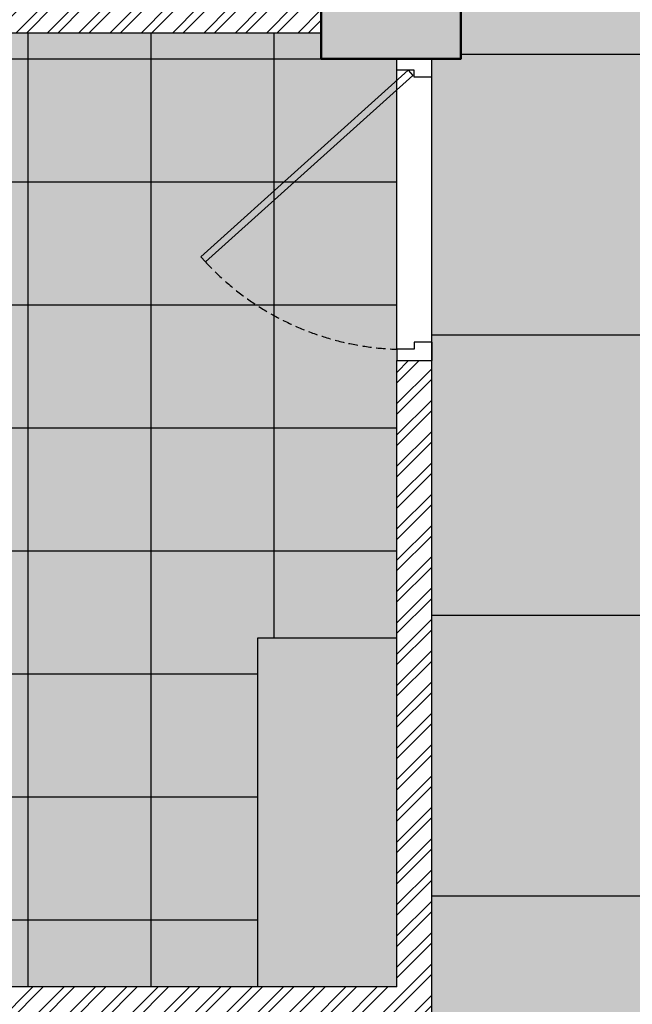
# Model space of a CAD drawing. Units: millimetres. Extents: x -1205312 to 169831, y -254170 to 320968.
# Drawn here: x -841632 to -838997, y -232717 to -228481 of the extents above; entities that cross this region are included whole.
import ezdxf

# ---------------------------------------------------------------- set-up
doc = ezdxf.new("R2010")
doc.units = ezdxf.units.MM
doc.linetypes.add('DASHED', pattern=[0.75, 0.5, -0.25])
for name, color, linetype, lineweight in [('Elevation', 7, 'Continuous', 25), ('Hatch rcc', 253, 'Continuous', 5), ('STR COL', 1, 'Continuous', 50)]:
    doc.layers.add(name, color=color, linetype=linetype, lineweight=lineweight)
pattern_1 = [(45, (-50376.61, -81555.76), (-67.351921, 67.351921), []), (45, (-50331.71, -81555.76), (-67.351921, 67.351921), [])]

# ---------------------------------------------------------------- blocks, each defined once
blk = doc.blocks.new('S')
for p, q in [((-64952.7, 54033), (-65102.7, 54033)), ((-65027.7, 53954.1), (-65027.7, 53984.1)), ((-65027.7, 53984.1), (-64952.7, 53984.1)), ((-65102.7, 53954.1), (-65027.7, 53954.1)), ((-65022, 52806.3), (-64129.2, 53608.4)), ((-65001.9, 52783.9), (-64109.2, 53586.1)), ((-64109.2, 53586.1), (-64129.2, 53608.4)), ((-65102.7, 52814.1), (-65027.7, 52814.1)), ((-65027.7, 52814.1), (-65027.7, 52784.1)), ((-65027.7, 52784.1), (-64952.7, 52784.1)), ((-65001.9, 52783.9), (-65022, 52806.3)), ((-64952.7, 52735.1), (-65102.7, 52735.1))]:
    blk.add_line(p, q)
at = {"linetype": 'DASHED', "ltscale": 80}
blk.add_arc((-64990.2, 52811.4), 1173.3, 42.788, 88.1684, dxfattribs=at)
at = {"layer": 'Elevation'}
for p, q in [((-65102.7, 53954.1), (-65102.7, 54033)), ((-64952.7, 53984.1), (-64952.7, 54033)), ((-65102.7, 52814.1), (-65102.7, 52735.1)), ((-64952.7, 52784.1), (-64952.7, 52735.1))]:
    blk.add_line(p, q, dxfattribs=at)
blk = doc.blocks.new('ef4dd44')
at = {"true_color": 0xfbfad5}
h = blk.add_hatch(color=7, dxfattribs=at)
h.dxf.hatch_style = 1
h.paths.add_polyline_path([(-833236.3, -227549.2), (-836885.5, -227549.2), (-836885.5, -226998.9), (-838535.3, -226998.9), (-838535.3, -225011.6), (-840072.7, -225011.6), (-840072.7, -228425.2), (-839735.2, -228425.2), (-839735.2, -228650.1), (-839859.5, -228650.1), (-839859.6, -236541.7), (-833236.3, -236541.7)])
at = {"true_color": 0x939598}
h = blk.add_hatch(dxfattribs=at)
h.set_pattern_fill('NET', color=252, scale=380)
h.set_pattern_definition([(0, (-840072.7, -225011.6), (0, 1206.5), []), (90, (-840072.7, -225011.6), (-1206.5, 7e-14), [])])
h.paths.add_polyline_path([(-833236.3, -227549.2), (-836885.5, -227549.2), (-836885.5, -226998.9), (-838535.3, -226998.9), (-838535.3, -225011.6), (-840072.7, -225011.6), (-840072.7, -228425.2), (-839735.2, -228425.2), (-839735.2, -228650.1), (-839859.5, -228650.1), (-839859.6, -236541.7), (-833236.3, -236541.7)])
at = {"true_color": 0x494a4b, "transparency": 33554687}
h = blk.add_hatch(dxfattribs=at)
h.set_pattern_fill('ANSI32', color=251, scale=10)
h.set_pattern_definition(pattern_1)
h.paths.add_polyline_path([(-840335.1, -228425.2), (-843822.3, -228425.2), (-843822.3, -228537.7), (-840335.1, -228537.7)])
at = {"true_color": 0xfbfad5}
h = blk.add_hatch(color=7, dxfattribs=at)
h.dxf.hatch_style = 1
h.paths.add_polyline_path([(-843822.3, -228537.7), (-843822.3, -228650.1), (-844122.2, -228650.1), (-844122.2, -228537.7), (-845159.6, -228537.7), (-845159.6, -232192.2), (-845322.1, -232192.2), (-845322.1, -232642.1), (-840609.6, -232642.1), (-840609.6, -231142.1), (-840009.6, -231142.1), (-840008.8, -228650.1), (-840335.1, -228650.1), (-840335.1, -228537.7)])
at = {"true_color": 0x939598}
h = blk.add_hatch(dxfattribs=at)
h.set_pattern_fill('NET', color=252, scale=166.666667, angle=270)
h.set_pattern_definition([(270, (-840008.84, -228650.14), (529.167, -1e-13), []), (0, (-840008.84, -228650.14), (1e-13, 529.167), [])])
h.paths.add_polyline_path([(-843822.3, -228650.1), (-844122.2, -228650.1), (-844122.2, -228537.7), (-845159.6, -228537.7), (-845159.6, -232192.2), (-845322.1, -232192.2), (-845322.1, -232642.1), (-840609.6, -232642.1), (-840609.6, -231142.1), (-840009.6, -231142.1), (-840008.8, -228650.1), (-840335.1, -228650.1), (-840335.1, -228537.7), (-843822.3, -228537.7)])
at = {"true_color": 0x494a4b, "transparency": 33554687}
h = blk.add_hatch(dxfattribs=at)
h.set_pattern_fill('ANSI32', color=251, scale=10)
h.set_pattern_definition(pattern_1)
h.paths.add_polyline_path([(-839859.6, -232642.1), (-839859.6, -229948), (-840009.6, -229948), (-840009.6, -232642.1), (-845322.1, -232642.1), (-845322.1, -232792.1), (-839859.6, -232792.1)])
h = blk.add_hatch(color=42)
h.dxf.hatch_style = 1
h.paths.add_polyline_path([(-840009.6, -231142.1), (-840609.6, -231142.1), (-840609.6, -232642.1), (-840009.6, -232642.1)])
at = {"layer": 'Hatch rcc'}
blk.add_hatch(color=256, dxfattribs=at).paths.add_polyline_path([(-840335.1, -228425.2), (-839735.2, -228425.2), (-839735.2, -228650.1), (-840335.1, -228650.1)])
for p, q in [((-843822.3, -228537.7), (-840335.1, -228537.7)), ((-840009.6, -229899.1), (-840009.6, -228699.1)), ((-840009.6, -232642.1), (-840009.6, -229948)), ((-839859.6, -232642.1), (-839859.6, -229948)), ((-840009.6, -231142.1), (-840609.6, -231142.1)), ((-840609.6, -231142.1), (-840609.6, -232642.1))]:
    blk.add_line(p, q)
at = {"color": 18, "ltscale": 80, "true_color": 0x000000}
for p, q in [((-840009.6, -232642.1), (-845322.1, -232642.1)), ((-839859.6, -236541.7), (-839859.6, -232642.1))]:
    blk.add_line(p, q, dxfattribs=at)
blk.add_lwpolyline([(-840072.7, -228425.2), (-840072.7, -225011.6), (-838535.3, -225011.6), (-838535.3, -226998.9), (-836885.5, -226998.9), (-836885.5, -227549.2), (-833236.3, -227549.2), (-833236.3, -236541.7), (-839859.6, -236541.7), (-839859.5, -228650.1), (-839735.2, -228650.1), (-839735.2, -228425.2), (-840072.7, -228425.2)])
at = {"layer": 'STR COL'}
blk.add_lwpolyline([(-840335.1, -228425.2), (-839735.2, -228425.2), (-839735.2, -228650.1), (-840335.1, -228650.1)], close=True, dxfattribs=at)
at = {"rotation": 180}
blk.add_blockref('S', (-904962.3, -175915), dxfattribs=at)

msp = doc.modelspace()

# ---------------------------------------------------------------- block references
msp.add_blockref('ef4dd44', (0, 0))

doc.saveas('drawing.dxf')
